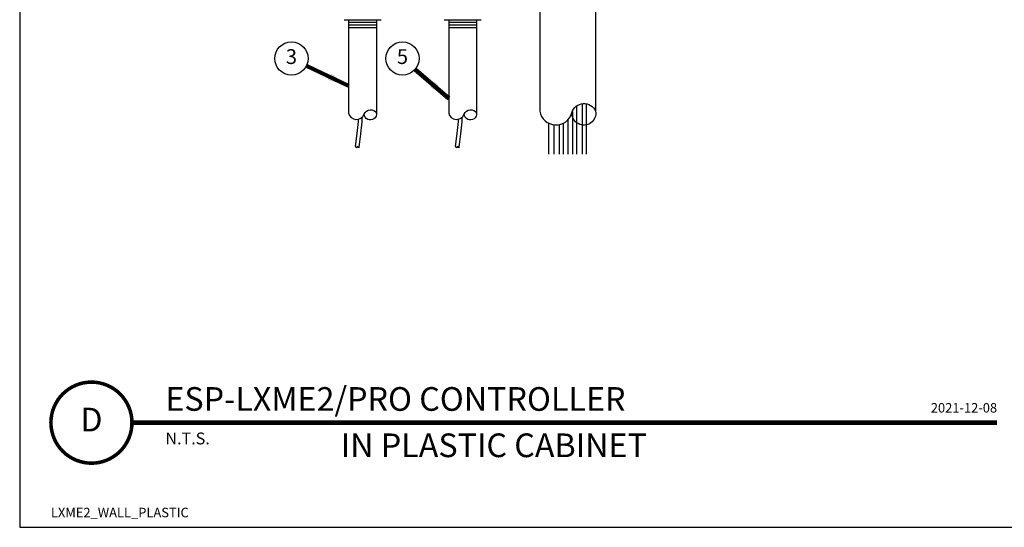
# Model space of a CAD drawing. Extents: x 0 to 16.5, y 0 to 10.4.
# Drawn here: x 0 to 8.3, y 0 to 4.3 of the extents above; entities that cross this region are included whole.
import ezdxf
from ezdxf.enums import TextEntityAlignment as Align

# ---------------------------------------------------------------- set-up
doc = ezdxf.new("R2010")
doc.units = 0
doc.header["$MEASUREMENT"] = 0
doc.layers.get('0').update_dxf_attribs({"linetype": 'CONTINUOUS'})
for name, color, linetype in [('0100-note', 6, 'CONTINUOUS'), ('image', 7, 'CONTINUOUS'), ('text_bubbles', 6, 'CONTINUOUS'), ('title', 4, 'CONTINUOUS')]:
    doc.layers.add(name, color=color, linetype=linetype)
doc.styles.add('L100', font='romans.shx', dxfattribs={"height": 0.1})
doc.styles.add('L200', font='arial.ttf', dxfattribs={"height": 0.2})
doc.styles.add('L80', font='romans__.ttf', dxfattribs={"height": 0.08})
doc.styles.add('WIDFlagNote', font='romans.shx')
doc.dimstyles.get("Standard").update_dxf_attribs({"dimtxt": 0.18, "dimasz": 0.18, "dimexe": 0.18, "dimexo": 0.0625, "dimgap": 0.09, "dimtad": 0, "dimtih": 1, "dimtoh": 1, "dimdec": 4, "dimzin": 0, "dimdsep": 46, "dimtxsty": 'Standard', "dimcen": 0.09, "dimadec": 0, "dimazin": 0, "dimtfac": 1, "dimtdec": 4, "dimtofl": 0, "dimtmove": 2, "dimatfit": 3, "dimfxl": 1, "dimtolj": 1, "dimtzin": 0, "dimarcsym": 0})

# ---------------------------------------------------------------- blocks, each defined once
blk = doc.blocks.new('titleblock')
at = {"layer": 'title'}
blk.add_lwpolyline([(0, 0), (16.49, 0), (16.49, 10.44), (0, 10.44)], close=True, dxfattribs=at)
at = {"layer": 'title', "color": 3, "const_width": 0.03}
blk.add_lwpolyline([(0.6064, 0.5417, 1), (0.6064, 1.2267, 1)], format="xyb", close=True, dxfattribs=at)
at = {"layer": 'title', "color": 3, "const_width": 0.04}
blk.add_lwpolyline([(0.9489, 0.8842), (8.261, 0.8842)], dxfattribs=at)
at = {"layer": 'title', "style": 'L200'}
for tag, p in [('TITLE1', (1.2314, 1.3437)), ('TITLE2', (1.2314, 0.9842)), ('TITLE3', (2.7136, 0.5928)), ('TITLE4', (2.7136, 0.2693))]:
    blk.add_attdef(tag, p, '', height=0.2, dxfattribs=at)
blk.add_attdef('D', text='', height=0.2, dxfattribs=at).set_placement((0.6064, 0.8842), align=Align.MIDDLE)
at = {"layer": 'title', "color": 7, "style": 'L80'}
blk.add_attdef('REVISED', text='', height=0.08, dxfattribs=at).set_placement((8.261, 0.9696), align=Align.RIGHT)
at = {"layer": 'title', "color": 7}
for tag, p, height, style in [('SCALE', (1.2314, 0.7006), 0.1, 'L100'), ('DWG-NAME', (0.2639, 0.0847), 0.08, 'L80')]:
    blk.add_attdef(tag, p, '', height=height, dxfattribs=dict(at, style=style))
blk = doc.blocks.new('WID_FlagNote')
blk.add_circle((0.007, -0.153), 0.563)
at = {"style": 'WIDFlagNote'}
blk.add_attdef('NO.', text='', height=0.5, dxfattribs=at).set_placement((0.007, -0.153), align=Align.MIDDLE)

msp = doc.modelspace()

# ---------------------------------------------------------------- linework, layer by layer
at = {"layer": 'image'}
for points in [[(4.3949, 5.1097), (4.3949, 3.5159)], [(4.8674, 5.1097), (4.8674, 3.5159)], [(2.7412, 4.2884), (3.0558, 4.2884)], [(2.7804, 4.2884), (2.7804, 3.4995)], [(2.7804, 4.2677), (3.0167, 4.2677)], [(3.0167, 4.2884), (3.0167, 3.4995)], [(3.5866, 4.2884), (3.9013, 4.2884)], [(3.6258, 4.2884), (3.6258, 3.4995)], [(3.6258, 4.2677), (3.8621, 4.2677)], [(3.8621, 4.2884), (3.8621, 3.4995)], [(3.0167, 4.2425), (2.7804, 4.2425)], [(2.7804, 4.2229), (3.0167, 4.2229)], [(3.8621, 4.2425), (3.6258, 4.2425)], [(3.6258, 4.2229), (3.8621, 4.2229)], [(4.755, 3.5794), (4.755, 3.1538)], [(4.7869, 3.5791), (4.7869, 3.1538)], [(4.6711, 3.5125), (4.6711, 3.1536)], [(4.7071, 3.5598), (4.7071, 3.1538)], [(4.4698, 3.4148), (4.4698, 3.1538)], [(4.593, 3.4134), (4.593, 3.1538)], [(4.6318, 3.4408), (4.6318, 3.1538)], [(4.5155, 3.4009), (4.5155, 3.1538)], [(4.5588, 3.4022), (4.5588, 3.1538)]]:
    msp.add_lwpolyline(points, dxfattribs=at)
for points in [[(4.3949, 3.5159, 0.800992), (4.6679, 3.5027, -0.711203), (4.8674, 3.5159, -1.111314), (4.6679, 3.5027, -0.458577)], [(2.7804, 3.4995, 0.748598), (2.9111, 3.4903, -0.632807), (3.0167, 3.4995, -1.011478), (2.9111, 3.4903, -1.011478)], [(3.6258, 3.4995, 0.748598), (3.7565, 3.4903, -0.632807), (3.8621, 3.4995, -1.011478), (3.7565, 3.4903, -1.011478)], [(2.8375, 3.2163, 0.75), (2.853, 3.2143, -0.75), (2.8684, 3.2123, -0.75), (2.853, 3.2143)], [(3.683, 3.2163, 0.75), (3.6984, 3.2143, -0.75), (3.7138, 3.2123, -0.75), (3.6984, 3.2143)]]:
    msp.add_lwpolyline(points, format="xyb", dxfattribs=at)
at = {"layer": 'image', "flags": 128}
for points in [[(2.8375, 3.2163), (2.8517, 3.3265), (2.863, 3.4283), (2.8636, 3.4479)], [(2.8684, 3.2123), (2.8826, 3.3228), (2.8941, 3.4261), (2.8952, 3.4657)], [(3.683, 3.2163), (3.6971, 3.3265), (3.7084, 3.4283), (3.709, 3.4479)], [(3.7138, 3.2123), (3.728, 3.3228), (3.7395, 3.4261), (3.7407, 3.4657)]]:
    msp.add_lwpolyline(points, dxfattribs=at)

# ---------------------------------------------------------------- block references
at = {"layer": 'text_bubbles', "xscale": 0.2499994999999977, "yscale": 0.2499994999999977, "zscale": 0.2499994999999977}
for p, values in [((2.2948, 3.9988), {'NO.': '3'}), ((3.2335, 3.9988), {'NO.': '5'})]:
    msp.add_blockref('WID_FlagNote', p, dxfattribs=at).add_auto_attribs(values)
at = {"layer": 'title'}
msp.add_blockref('titleblock', (0, 0), dxfattribs=at).add_auto_attribs({'D': 'D', 'TITLE2': 'ESP-LXME2/PRO CONTROLLER', 'TITLE3': 'IN PLASTIC CABINET', 'REVISED': '2021-12-08', 'DWG-NAME': 'LXME2_WALL_PLASTIC', 'SCALE': 'N.T.S.'})

# ---------------------------------------------------------------- leaders
at = {"layer": '0100-note'}
msp.add_leader([(3.6258, 3.624), (3.3418, 3.8688)], dimstyle='Standard', override={"dimtxt": 0.125, "dimexe": 0.125, "dimclrd": 256, "dimclre": 256, "dimclrt": 256, "dimlwd": 65535, "dimlwe": 65535}, dxfattribs=at)
at = {"layer": 'text_bubbles'}
msp.add_leader([(2.7804, 3.729), (2.4235, 3.8998)], dimstyle='Standard', override={"dimtxt": 0.125, "dimexe": 0.125, "dimclrd": 256, "dimclre": 256, "dimclrt": 256, "dimlwd": 65535, "dimlwe": 65535}, dxfattribs=at)

doc.saveas('drawing.dxf')
